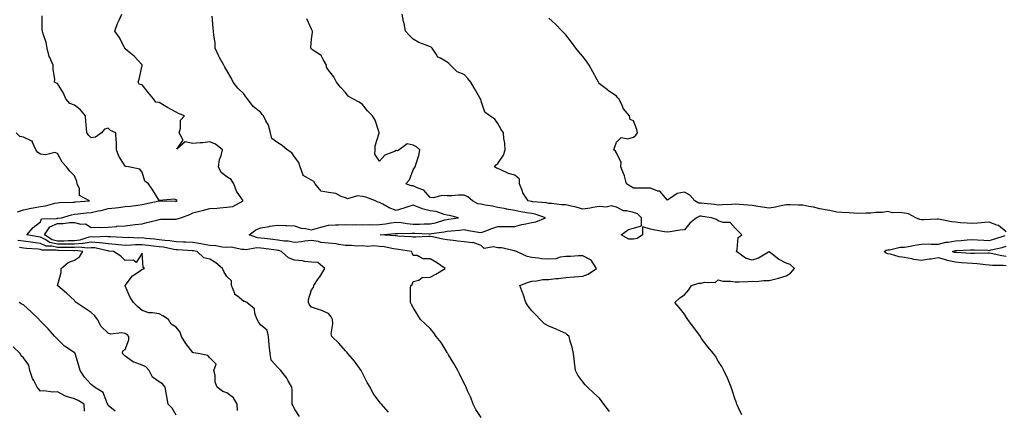
# Model space of a CAD drawing. Units: inches. Extents: x 1005443 to 1008083, y 7353338 to 7355978.
# Drawn here: x 1006336 to 1006917, y 7354168 to 7354399 of the extents above; entities that cross this region are included whole.
import ezdxf

# ---------------------------------------------------------------- set-up
doc = ezdxf.new("R2010")
doc.units = ezdxf.units.IN
doc.header["$MEASUREMENT"] = 0
doc.layers.add('Contour_10057353', color=7, linetype='Continuous', true_color=0x6faa8f)

msp = doc.modelspace()

# ---------------------------------------------------------------- linework, layer by layer
at = {"layer": 'Contour_10057353'}
for points in [[(1006553.39, 7354167.26, 3257), (1006549.4, 7354171.92, 3257), (1006548.77, 7354172.65, 3257), (1006548.05, 7354173.4, 3257), (1006544.47, 7354178.34, 3257), (1006542.56, 7354181.92, 3257), (1006540.9, 7354184.77, 3257), (1006538.05, 7354190.21, 3257), (1006537.49, 7354191.36, 3257), (1006537.3, 7354191.92, 3257), (1006535.35, 7354194.62, 3257), (1006533.46, 7354197.33, 3257), (1006529.44, 7354201.92, 3257), (1006528.77, 7354202.64, 3257), (1006528.05, 7354203.45, 3257), (1006524.07, 7354207.93, 3257), (1006519.94, 7354211.92, 3257), (1006519.66, 7354213.53, 3257), (1006520.66, 7354219.31, 3257), (1006520.41, 7354221.92, 3257), (1006519.56, 7354223.43, 3257), (1006518.05, 7354225.44, 3257), (1006513.52, 7354227.39, 3257), (1006512.19, 7354227.78, 3257), (1006508.05, 7354229.26, 3257), (1006506.74, 7354230.61, 3257), (1006506.21, 7354231.92, 3257), (1006506.2, 7354233.77, 3257), (1006508.05, 7354239.42, 3257), (1006509.11, 7354240.86, 3257), (1006509.34, 7354241.92, 3257), (1006512.01, 7354245.88, 3257), (1006512.86, 7354247.11, 3257), (1006515.81, 7354251.92, 3257), (1006511.7, 7354255.57, 3257), (1006508.05, 7354255.67, 3257), (1006503.83, 7354256.14, 3257), (1006502.68, 7354256.55, 3257), (1006498.05, 7354256.84, 3257), (1006494.35, 7354258.22, 3257), (1006490.38, 7354261.92, 3257), (1006488.68, 7354262.55, 3257), (1006488.05, 7354262.64, 3257), (1006487.21, 7354262.76, 3257), (1006479.93, 7354263.8, 3257), (1006478.05, 7354264.06, 3257), (1006475.75, 7354264.22, 3257), (1006469.19, 7354263.06, 3257), (1006468.05, 7354263.2, 3257), (1006466.85, 7354263.13, 3257), (1006460.62, 7354264.49, 3257), (1006458.05, 7354264.39, 3257), (1006455.33, 7354264.65, 3257), (1006451.44, 7354265.31, 3257), (1006448.05, 7354265.58, 3257), (1006443.59, 7354266.38, 3257), (1006442.68, 7354266.55, 3257), (1006438.05, 7354267.37, 3257), (1006433.65, 7354267.52, 3257), (1006432.46, 7354267.51, 3257), (1006428.05, 7354267.65, 3257), (1006424.36, 7354268.23, 3257), (1006421.48, 7354268.49, 3257), (1006418.05, 7354268.97, 3257), (1006415.39, 7354269.26, 3257), (1006410.23, 7354269.74, 3257), (1006408.05, 7354269.97, 3257), (1006406.06, 7354269.92, 3257), (1006399.77, 7354270.2, 3257), (1006398.05, 7354270.15, 3257), (1006396.44, 7354270.31, 3257), (1006389.34, 7354270.63, 3257), (1006388.05, 7354270.74, 3257), (1006386.99, 7354270.86, 3257), (1006379.46, 7354270.52, 3257), (1006378.05, 7354270.63, 3257), (1006376.55, 7354270.42, 3257), (1006371.35, 7354268.62, 3257), (1006368.05, 7354268.34, 3257), (1006364.41, 7354268.28, 3257), (1006361.79, 7354268.18, 3257), (1006358.05, 7354268.13, 3257), (1006355.01, 7354268.88, 3257), (1006350.32, 7354271.92, 3257), (1006353.49, 7354276.48, 3257), (1006358.05, 7354278.42, 3257), (1006361.45, 7354278.52, 3257), (1006365.13, 7354279, 3257), (1006368.05, 7354279.1, 3257), (1006371.8, 7354278.17, 3257), (1006374.53, 7354278.4, 3257), (1006378.05, 7354276.09, 3257), (1006382.44, 7354276.31, 3257), (1006383.88, 7354276.09, 3257), (1006388.05, 7354276.41, 3257), (1006392.94, 7354276.82, 3257), (1006393.13, 7354276.84, 3257), (1006398.05, 7354277.19, 3257), (1006402.27, 7354277.7, 3257), (1006404.01, 7354277.88, 3257), (1006408.05, 7354278.36, 3257), (1006410.84, 7354279.12, 3257), (1006416.65, 7354280.52, 3257), (1006418.05, 7354280.88, 3257), (1006418.97, 7354281.01, 3257), (1006427.11, 7354280.98, 3257), (1006428.05, 7354281.08, 3257), (1006428.78, 7354281.19, 3257), (1006430.87, 7354281.92, 3257), (1006436.18, 7354283.79, 3257), (1006438.05, 7354284.77, 3257), (1006441.87, 7354285.74, 3257), (1006443.72, 7354286.25, 3257), (1006448.05, 7354287.28, 3257), (1006452.4, 7354287.57, 3257), (1006453.9, 7354287.77, 3257), (1006458.05, 7354288.08, 3257), (1006461.53, 7354288.44, 3257), (1006467.62, 7354291.92, 3257), (1006466.97, 7354293.01, 3257), (1006463.71, 7354297.58, 3257), (1006462.17, 7354301.92, 3257), (1006460.66, 7354304.53, 3257), (1006458.05, 7354306.09, 3257), (1006454.65, 7354308.52, 3257), (1006453.15, 7354311.92, 3257), (1006453.67, 7354316.31, 3257), (1006454.77, 7354318.64, 3257), (1006455.52, 7354321.92, 3257), (1006451.32, 7354325.19, 3257), (1006448.05, 7354326.67, 3257), (1006443.82, 7354326.14, 3257), (1006442.25, 7354326.12, 3257), (1006438.05, 7354325.69, 3257), (1006433.36, 7354326.61, 3257), (1006428.44, 7354322.31, 3257), (1006432.31, 7354327.66, 3257), (1006429.92, 7354331.92, 3257), (1006430.78, 7354334.65, 3257), (1006430.61, 7354339.36, 3257), (1006433.13, 7354341.92, 3257), (1006429.51, 7354343.37, 3257), (1006428.05, 7354344.17, 3257), (1006423.06, 7354346.93, 3257), (1006423.01, 7354346.96, 3257), (1006418.05, 7354349.82, 3257), (1006416.17, 7354350.03, 3257), (1006414.68, 7354351.92, 3257), (1006411.73, 7354355.61, 3257), (1006408.05, 7354360.17, 3257), (1006406.54, 7354360.4, 3257), (1006405.64, 7354361.92, 3257), (1006406.27, 7354363.69, 3257), (1006408.05, 7354371.57, 3257), (1006408.09, 7354371.88, 3257), (1006408.09, 7354371.92, 3257), (1006408.08, 7354371.95, 3257), (1006408.05, 7354372.02, 3257), (1006403.38, 7354377.25, 3257), (1006400.42, 7354379.55, 3257), (1006398.05, 7354381.46, 3257), (1006397.85, 7354381.72, 3257), (1006397.76, 7354381.92, 3257), (1006397.4, 7354382.57, 3257), (1006394.47, 7354388.34, 3257), (1006391.96, 7354391.92, 3257), (1006393.56, 7354396.41, 3257), (1006394.5, 7354398.36, 3257), (1006396.02, 7354401.92, 3257)], [(1006761.92, 7354165.78, 3254), (1006760.07, 7354169.9, 3254), (1006759.1, 7354171.92, 3254), (1006758.82, 7354172.69, 3254), (1006758.05, 7354174.84, 3254), (1006756.33, 7354180.2, 3254), (1006755.71, 7354181.92, 3254), (1006754.03, 7354185.94, 3254), (1006753.5, 7354187.37, 3254), (1006751.31, 7354191.92, 3254), (1006750.27, 7354194.13, 3254), (1006748.05, 7354197.26, 3254), (1006746.35, 7354200.22, 3254), (1006745.18, 7354201.92, 3254), (1006742, 7354205.86, 3254), (1006738.05, 7354211, 3254), (1006737.71, 7354211.57, 3254), (1006737.54, 7354211.92, 3254), (1006735.96, 7354214.01, 3254), (1006733.43, 7354217.3, 3254), (1006730.2, 7354221.92, 3254), (1006729.3, 7354223.17, 3254), (1006728.05, 7354224.98, 3254), (1006725.02, 7354228.9, 3254), (1006722.51, 7354231.92, 3254), (1006725.29, 7354234.68, 3254), (1006728.05, 7354236.38, 3254), (1006730.67, 7354239.31, 3254), (1006732.3, 7354241.92, 3254), (1006736.65, 7354243.32, 3254), (1006738.05, 7354243.32, 3254), (1006740.03, 7354243.91, 3254), (1006746.16, 7354243.81, 3254), (1006748.05, 7354245.24, 3254), (1006750.72, 7354244.58, 3254), (1006755.37, 7354244.6, 3254), (1006758.05, 7354244.16, 3254), (1006760.33, 7354244.19, 3254), (1006765.59, 7354244.38, 3254), (1006768.05, 7354244.42, 3254), (1006770.51, 7354244.38, 3254), (1006775.03, 7354244.94, 3254), (1006778.05, 7354244.9, 3254), (1006782.11, 7354245.98, 3254), (1006783.69, 7354246.28, 3254), (1006788.05, 7354247.71, 3254), (1006790.76, 7354249.21, 3254), (1006793.14, 7354251.92, 3254), (1006790.44, 7354254.32, 3254), (1006788.05, 7354255.14, 3254), (1006783.54, 7354257.41, 3254), (1006778.85, 7354261.12, 3254), (1006778.05, 7354261.71, 3254), (1006777.65, 7354261.52, 3254), (1006771.87, 7354258.1, 3254), (1006768.05, 7354256.95, 3254), (1006764.12, 7354258, 3254), (1006758.81, 7354261.92, 3254), (1006759.3, 7354263.17, 3254), (1006759.81, 7354270.16, 3254), (1006762.07, 7354271.92, 3254), (1006759.95, 7354273.82, 3254), (1006758.05, 7354275.76, 3254), (1006755.13, 7354279, 3254), (1006750.89, 7354279.08, 3254), (1006748.05, 7354280.08, 3254), (1006746.96, 7354280.83, 3254), (1006744.1, 7354281.92, 3254), (1006738.85, 7354282.73, 3254), (1006738.05, 7354282.82, 3254), (1006737.11, 7354282.86, 3254), (1006735.27, 7354281.92, 3254), (1006731.32, 7354278.65, 3254), (1006728.05, 7354274.71, 3254), (1006725.48, 7354274.49, 3254), (1006719.64, 7354273.51, 3254), (1006718.05, 7354273.35, 3254), (1006716.31, 7354273.66, 3254), (1006710.79, 7354274.66, 3254), (1006708.05, 7354275.14, 3254), (1006703.44, 7354276.52, 3254), (1006703.44, 7354271.92, 3254), (1006700.21, 7354269.76, 3254), (1006698.05, 7354269.33, 3254), (1006695.38, 7354269.26, 3254), (1006690.73, 7354271.92, 3254), (1006695.08, 7354274.89, 3254), (1006698.05, 7354275.68, 3254), (1006702.84, 7354277.13, 3254), (1006702.84, 7354281.92, 3254), (1006700.41, 7354284.29, 3254), (1006698.05, 7354284.97, 3254), (1006693.94, 7354286.03, 3254), (1006692.18, 7354286.05, 3254), (1006688.05, 7354288.14, 3254), (1006685.14, 7354289.01, 3254), (1006681.9, 7354288.07, 3254), (1006678.05, 7354288.5, 3254), (1006674.03, 7354287.9, 3254), (1006672.44, 7354287.53, 3254), (1006668.05, 7354286.99, 3254), (1006664.26, 7354288.13, 3254), (1006661.26, 7354288.71, 3254), (1006658.05, 7354289.53, 3254), (1006655.64, 7354289.51, 3254), (1006649.67, 7354290.3, 3254), (1006648.05, 7354290.28, 3254), (1006646.73, 7354290.6, 3254), (1006638.59, 7354291.38, 3254), (1006638.05, 7354291.49, 3254), (1006637.68, 7354291.55, 3254), (1006635.93, 7354291.92, 3254), (1006632.64, 7354296.51, 3254), (1006632.44, 7354297.53, 3254), (1006630.76, 7354301.92, 3254), (1006630.74, 7354304.6, 3254), (1006628.05, 7354307.05, 3254), (1006624.2, 7354308.07, 3254), (1006619.78, 7354310.2, 3254), (1006618.05, 7354310.84, 3254), (1006617.17, 7354311.04, 3254), (1006616.07, 7354311.92, 3254), (1006616.96, 7354313.02, 3254), (1006618.05, 7354313.97, 3254), (1006621.25, 7354318.72, 3254), (1006622.26, 7354321.92, 3254), (1006622.09, 7354325.96, 3254), (1006621.43, 7354328.54, 3254), (1006621.23, 7354331.92, 3254), (1006619.96, 7354333.83, 3254), (1006618.05, 7354337.55, 3254), (1006616.18, 7354340.05, 3254), (1006613.33, 7354341.92, 3254), (1006610.3, 7354344.17, 3254), (1006608.05, 7354350.63, 3254), (1006607.85, 7354351.72, 3254), (1006607.78, 7354351.92, 3254), (1006607.41, 7354352.57, 3254), (1006604.16, 7354358.03, 3254), (1006602, 7354361.92, 3254), (1006600.17, 7354364.04, 3254), (1006598.05, 7354366.41, 3254), (1006594, 7354367.86, 3254), (1006590.09, 7354371.92, 3254), (1006589.03, 7354372.9, 3254), (1006588.05, 7354373.54, 3254), (1006584.04, 7354375.94, 3254), (1006582.62, 7354376.49, 3254), (1006581.63, 7354378.33, 3254), (1006579.12, 7354381.92, 3254), (1006578.57, 7354382.44, 3254), (1006578.05, 7354382.65, 3254), (1006576.73, 7354383.24, 3254), (1006571.36, 7354385.23, 3254), (1006568.05, 7354387.13, 3254), (1006565.64, 7354389.5, 3254), (1006563.51, 7354391.92, 3254), (1006562.62, 7354396.5, 3254), (1006562.37, 7354397.6, 3254), (1006561.48, 7354401.92, 3254)], [(1006500.82, 7354164.69, 3258), (1006498.05, 7354169.28, 3258), (1006497.17, 7354171.04, 3258), (1006496.61, 7354171.92, 3258), (1006496.53, 7354173.45, 3258), (1006496.55, 7354180.41, 3258), (1006496.43, 7354181.92, 3258), (1006494.13, 7354185.83, 3258), (1006493.38, 7354187.25, 3258), (1006489.92, 7354191.92, 3258), (1006488.92, 7354192.79, 3258), (1006488.05, 7354193.67, 3258), (1006484.12, 7354198, 3258), (1006483.67, 7354201.92, 3258), (1006483.03, 7354206.9, 3258), (1006483.03, 7354206.94, 3258), (1006482.59, 7354211.92, 3258), (1006481.82, 7354215.69, 3258), (1006478.05, 7354218.6, 3258), (1006476.67, 7354220.55, 3258), (1006475.87, 7354221.92, 3258), (1006474.54, 7354225.43, 3258), (1006474.39, 7354228.26, 3258), (1006469.92, 7354231.92, 3258), (1006468.62, 7354232.48, 3258), (1006468.05, 7354232.61, 3258), (1006464.37, 7354235.6, 3258), (1006462.77, 7354236.64, 3258), (1006462.72, 7354237.26, 3258), (1006460.75, 7354241.92, 3258), (1006460.78, 7354244.65, 3258), (1006458.05, 7354247.31, 3258), (1006456.27, 7354250.14, 3258), (1006455.39, 7354251.92, 3258), (1006451.5, 7354255.37, 3258), (1006448.05, 7354257.56, 3258), (1006444.39, 7354258.26, 3258), (1006440.6, 7354261.92, 3258), (1006438.44, 7354262.32, 3258), (1006438.05, 7354262.38, 3258), (1006437.57, 7354262.4, 3258), (1006429.13, 7354263, 3258), (1006428.05, 7354263.04, 3258), (1006426.73, 7354263.24, 3258), (1006420.61, 7354264.48, 3258), (1006418.05, 7354264.84, 3258), (1006414.78, 7354265.19, 3258), (1006411.69, 7354265.56, 3258), (1006408.05, 7354265.94, 3258), (1006404.11, 7354265.86, 3258), (1006401.77, 7354265.64, 3258), (1006398.05, 7354265.55, 3258), (1006394.05, 7354265.93, 3258), (1006392.3, 7354266.16, 3258), (1006388.05, 7354266.53, 3258), (1006383.19, 7354267.05, 3258), (1006382.93, 7354267.04, 3258), (1006378.05, 7354267.44, 3258), (1006373.22, 7354266.76, 3258), (1006372.92, 7354266.79, 3258), (1006368.05, 7354266.37, 3258), (1006363.67, 7354266.31, 3258), (1006362.44, 7354266.32, 3258), (1006358.05, 7354266.25, 3258), (1006353.51, 7354267.38, 3258), (1006350.9, 7354269.07, 3258), (1006348.05, 7354270.45, 3258), (1006346.73, 7354270.6, 3258), (1006340, 7354271.92, 3258), (1006343.78, 7354276.19, 3258), (1006348.05, 7354279.56, 3258), (1006348.72, 7354281.25, 3258), (1006357.55, 7354281.42, 3258), (1006358.05, 7354281.63, 3258), (1006358.33, 7354281.64, 3258), (1006360.44, 7354281.92, 3258), (1006366.26, 7354283.71, 3258), (1006368.05, 7354283.96, 3258), (1006370.32, 7354284.18, 3258), (1006375.26, 7354284.71, 3258), (1006378.05, 7354284.99, 3258), (1006382.01, 7354285.88, 3258), (1006383.79, 7354286.18, 3258), (1006388.05, 7354287.31, 3258), (1006392.3, 7354287.67, 3258), (1006394.16, 7354288.03, 3258), (1006398.05, 7354288.44, 3258), (1006401.2, 7354288.77, 3258), (1006405.5, 7354289.37, 3258), (1006408.05, 7354289.65, 3258), (1006409.92, 7354290.05, 3258), (1006418.02, 7354291.89, 3258), (1006418.05, 7354291.89, 3258), (1006418.08, 7354291.89, 3258), (1006427.72, 7354291.59, 3258), (1006428.05, 7354291.59, 3258), (1006428.28, 7354291.69, 3258), (1006428.69, 7354291.92, 3258), (1006428.47, 7354292.34, 3258), (1006428.05, 7354292.5, 3258), (1006427.18, 7354292.79, 3258), (1006418.13, 7354292, 3258), (1006418.05, 7354292.11, 3258), (1006414.3, 7354298.17, 3258), (1006411.8, 7354301.92, 3258), (1006409.65, 7354303.52, 3258), (1006408.05, 7354308.7, 3258), (1006406.76, 7354310.63, 3258), (1006399.91, 7354311.92, 3258), (1006398.32, 7354312.19, 3258), (1006398.05, 7354312.25, 3258), (1006394.25, 7354318.12, 3258), (1006392.93, 7354321.92, 3258), (1006392.89, 7354326.76, 3258), (1006392.63, 7354327.34, 3258), (1006392.53, 7354331.92, 3258), (1006389.42, 7354333.29, 3258), (1006388.05, 7354334.73, 3258), (1006385.89, 7354334.08, 3258), (1006383.98, 7354331.92, 3258), (1006380.51, 7354329.46, 3258), (1006378.05, 7354329.07, 3258), (1006376.53, 7354330.39, 3258), (1006375.41, 7354331.92, 3258), (1006375.29, 7354334.69, 3258), (1006374.76, 7354338.63, 3258), (1006374.63, 7354341.92, 3258), (1006371.71, 7354345.59, 3258), (1006368.05, 7354348.36, 3258), (1006365.32, 7354349.18, 3258), (1006363.1, 7354351.92, 3258), (1006361.56, 7354355.43, 3258), (1006358.05, 7354360.97, 3258), (1006357.42, 7354361.3, 3258), (1006356.32, 7354361.92, 3258), (1006356.45, 7354363.52, 3258), (1006355.49, 7354369.37, 3258), (1006355.62, 7354371.92, 3258), (1006353.6, 7354376.38, 3258), (1006353.18, 7354377.04, 3258), (1006352.06, 7354381.92, 3258), (1006351.44, 7354385.3, 3258), (1006349.57, 7354390.39, 3258), (1006349.19, 7354391.92, 3258), (1006349.09, 7354392.96, 3258), (1006349.1, 7354400.87, 3258)], [(1006608.05, 7354164.19, 3256), (1006605.05, 7354168.92, 3256), (1006603.44, 7354171.92, 3256), (1006601.98, 7354175.84, 3256), (1006600.06, 7354179.91, 3256), (1006599.2, 7354181.92, 3256), (1006598.84, 7354182.71, 3256), (1006598.05, 7354184.16, 3256), (1006595.64, 7354189.51, 3256), (1006594.4, 7354191.92, 3256), (1006592.04, 7354195.92, 3256), (1006588.91, 7354201.06, 3256), (1006588.39, 7354201.92, 3256), (1006588.27, 7354202.14, 3256), (1006588.05, 7354202.44, 3256), (1006584.45, 7354208.31, 3256), (1006581.51, 7354211.92, 3256), (1006580.12, 7354213.99, 3256), (1006578.05, 7354216.59, 3256), (1006575.37, 7354219.24, 3256), (1006572.37, 7354221.92, 3256), (1006570.67, 7354224.53, 3256), (1006568.05, 7354228.96, 3256), (1006566.98, 7354230.85, 3256), (1006566.36, 7354231.92, 3256), (1006566.51, 7354233.47, 3256), (1006566.43, 7354240.3, 3256), (1006566.56, 7354241.92, 3256), (1006567.34, 7354242.63, 3256), (1006568.05, 7354244.32, 3256), (1006571.28, 7354245.15, 3256), (1006573.37, 7354246.6, 3256), (1006578.05, 7354246.92, 3256), (1006581.4, 7354248.57, 3256), (1006586.82, 7354251.92, 3256), (1006581.71, 7354255.58, 3256), (1006578.05, 7354257.64, 3256), (1006573.8, 7354257.67, 3256), (1006570.37, 7354259.59, 3256), (1006568.05, 7354259.67, 3256), (1006567.42, 7354261.3, 3256), (1006566.94, 7354261.92, 3256), (1006559.34, 7354263.21, 3256), (1006558.05, 7354263.34, 3256), (1006556.39, 7354263.58, 3256), (1006550.79, 7354264.66, 3256), (1006548.05, 7354265.01, 3256), (1006544.72, 7354265.25, 3256), (1006541.09, 7354264.96, 3256), (1006538.05, 7354265.26, 3256), (1006534.82, 7354265.16, 3256), (1006531.66, 7354265.53, 3256), (1006528.05, 7354265.44, 3256), (1006523.88, 7354266.09, 3256), (1006522.57, 7354266.44, 3256), (1006518.05, 7354266.98, 3256), (1006513.5, 7354267.37, 3256), (1006512.12, 7354267.85, 3256), (1006508.05, 7354268.42, 3256), (1006504.12, 7354268, 3256), (1006502.18, 7354267.78, 3256), (1006498.05, 7354267.34, 3256), (1006494.27, 7354268.14, 3256), (1006491.91, 7354268.06, 3256), (1006488.05, 7354268.61, 3256), (1006485.14, 7354269.01, 3256), (1006480.34, 7354269.63, 3256), (1006478.05, 7354269.94, 3256), (1006476.2, 7354270.08, 3256), (1006471.15, 7354271.92, 3256), (1006475.18, 7354274.79, 3256), (1006478.05, 7354275.99, 3256), (1006482.93, 7354276.81, 3256), (1006483.12, 7354276.85, 3256), (1006488.05, 7354277.54, 3256), (1006492.64, 7354277.33, 3256), (1006493.43, 7354277.3, 3256), (1006498.05, 7354277.09, 3256), (1006501.96, 7354275.82, 3256), (1006504.4, 7354275.57, 3256), (1006508.05, 7354274.73, 3256), (1006512.04, 7354275.91, 3256), (1006513.55, 7354276.42, 3256), (1006518.05, 7354277.6, 3256), (1006522.25, 7354277.72, 3256), (1006523.93, 7354277.8, 3256), (1006528.05, 7354277.92, 3256), (1006532.19, 7354277.78, 3256), (1006534.08, 7354277.94, 3256), (1006538.05, 7354277.78, 3256), (1006541.98, 7354277.99, 3256), (1006543.89, 7354277.76, 3256), (1006548.05, 7354277.92, 3256), (1006551.64, 7354278.33, 3256), (1006555.05, 7354278.93, 3256), (1006558.05, 7354279.31, 3256), (1006560.89, 7354279.08, 3256), (1006564.54, 7354278.41, 3256), (1006568.05, 7354278.18, 3256), (1006571.79, 7354278.18, 3256), (1006574.41, 7354278.28, 3256), (1006578.05, 7354278.28, 3256), (1006581.09, 7354278.88, 3256), (1006586.76, 7354280.63, 3256), (1006588.05, 7354280.94, 3256), (1006588.94, 7354281.03, 3256), (1006594.83, 7354281.92, 3256), (1006589.46, 7354283.32, 3256), (1006588.05, 7354283.4, 3256), (1006586.21, 7354283.76, 3256), (1006581.66, 7354285.53, 3256), (1006578.05, 7354285.96, 3256), (1006573.23, 7354287.1, 3256), (1006572.45, 7354287.52, 3256), (1006568.05, 7354289.23, 3256), (1006564.18, 7354288.05, 3256), (1006562.43, 7354287.54, 3256), (1006558.05, 7354286.16, 3256), (1006553.93, 7354287.8, 3256), (1006550.02, 7354289.94, 3256), (1006548.05, 7354290.92, 3256), (1006547.13, 7354291.01, 3256), (1006545.7, 7354291.92, 3256), (1006540.11, 7354293.98, 3256), (1006538.05, 7354294.38, 3256), (1006535.17, 7354294.8, 3256), (1006529.22, 7354293.09, 3256), (1006528.05, 7354293.62, 3256), (1006525.54, 7354294.42, 3256), (1006522.31, 7354296.18, 3256), (1006518.05, 7354296.87, 3256), (1006513.63, 7354297.49, 3256), (1006510.2, 7354301.92, 3256), (1006509.46, 7354303.33, 3256), (1006508.05, 7354304.06, 3256), (1006503.11, 7354306.86, 3256), (1006502.99, 7354306.86, 3256), (1006503.02, 7354306.95, 3256), (1006501.23, 7354311.92, 3256), (1006500.6, 7354314.47, 3256), (1006498.05, 7354317.81, 3256), (1006496.37, 7354320.24, 3256), (1006493.67, 7354321.92, 3256), (1006490.62, 7354324.49, 3256), (1006488.05, 7354326.06, 3256), (1006484.67, 7354328.54, 3256), (1006483.78, 7354331.92, 3256), (1006482.53, 7354336.4, 3256), (1006480.99, 7354338.98, 3256), (1006479.62, 7354341.92, 3256), (1006478.91, 7354342.78, 3256), (1006478.05, 7354343.86, 3256), (1006473.66, 7354347.52, 3256), (1006470.28, 7354351.92, 3256), (1006469.32, 7354353.18, 3256), (1006468.05, 7354354.96, 3256), (1006464.5, 7354358.37, 3256), (1006461.79, 7354361.92, 3256), (1006460.5, 7354364.38, 3256), (1006458.05, 7354368.75, 3256), (1006456.82, 7354370.69, 3256), (1006456.26, 7354371.92, 3256), (1006453.9, 7354376.07, 3256), (1006453.24, 7354377.11, 3256), (1006451.22, 7354381.92, 3256), (1006451.07, 7354384.94, 3256), (1006450.37, 7354389.6, 3256), (1006450.23, 7354391.92, 3256), (1006449.94, 7354393.82, 3256), (1006449.28, 7354400.69, 3256)], [(1006683.87, 7354167.74, 3255), (1006680.47, 7354171.92, 3255), (1006679.46, 7354173.33, 3255), (1006678.05, 7354175.45, 3255), (1006674.55, 7354178.43, 3255), (1006670.85, 7354181.92, 3255), (1006669.49, 7354183.36, 3255), (1006668.05, 7354185.12, 3255), (1006665.21, 7354189.08, 3255), (1006663.82, 7354191.92, 3255), (1006663.22, 7354196.75, 3255), (1006663.15, 7354197.02, 3255), (1006662.68, 7354201.92, 3255), (1006661.78, 7354205.66, 3255), (1006660.75, 7354209.23, 3255), (1006660.04, 7354211.92, 3255), (1006658.94, 7354212.81, 3255), (1006658.05, 7354213.56, 3255), (1006655.03, 7354214.94, 3255), (1006652.4, 7354216.27, 3255), (1006648.05, 7354217.91, 3255), (1006645.55, 7354219.42, 3255), (1006643.03, 7354221.92, 3255), (1006640.65, 7354224.52, 3255), (1006638.05, 7354227.03, 3255), (1006635.94, 7354229.82, 3255), (1006634.57, 7354231.92, 3255), (1006632.94, 7354236.81, 3255), (1006632.78, 7354237.2, 3255), (1006630.96, 7354241.92, 3255), (1006636.02, 7354243.95, 3255), (1006638.05, 7354244.45, 3255), (1006640.76, 7354244.63, 3255), (1006644.55, 7354245.42, 3255), (1006648.05, 7354245.59, 3255), (1006652.12, 7354245.99, 3255), (1006653.83, 7354246.14, 3255), (1006658.05, 7354246.58, 3255), (1006662.96, 7354247.01, 3255), (1006663.15, 7354247.02, 3255), (1006668.05, 7354247.43, 3255), (1006671.3, 7354248.67, 3255), (1006676.12, 7354251.92, 3255), (1006673.08, 7354256.89, 3255), (1006673.07, 7354256.94, 3255), (1006673.03, 7354256.94, 3255), (1006668.05, 7354259.5, 3255), (1006665.65, 7354259.52, 3255), (1006660.85, 7354259.12, 3255), (1006658.05, 7354259.14, 3255), (1006654.8, 7354258.67, 3255), (1006652.2, 7354257.77, 3255), (1006648.05, 7354257.4, 3255), (1006643.78, 7354257.66, 3255), (1006641.89, 7354258.08, 3255), (1006638.05, 7354258.39, 3255), (1006635.24, 7354259.11, 3255), (1006629.04, 7354261.92, 3255), (1006628.34, 7354262.21, 3255), (1006628.05, 7354262.36, 3255), (1006627.62, 7354262.35, 3255), (1006620.25, 7354264.11, 3255), (1006618.05, 7354264.1, 3255), (1006615.18, 7354264.8, 3255), (1006609.95, 7354263.83, 3255), (1006608.05, 7354265.49, 3255), (1006603.51, 7354267.38, 3255), (1006602.84, 7354267.13, 3255), (1006598.05, 7354267.69, 3255), (1006594.3, 7354268.17, 3255), (1006591.55, 7354268.42, 3255), (1006588.05, 7354268.85, 3255), (1006585.46, 7354269.33, 3255), (1006579.36, 7354270.62, 3255), (1006578.05, 7354270.87, 3255), (1006577.03, 7354270.9, 3255), (1006569.51, 7354270.46, 3255), (1006568.05, 7354270.5, 3255), (1006566.78, 7354270.65, 3255), (1006558.92, 7354271.05, 3255), (1006558.05, 7354271.14, 3255), (1006557.37, 7354271.24, 3255), (1006548.45, 7354271.92, 3255), (1006557.45, 7354272.52, 3255), (1006558.05, 7354272.59, 3255), (1006558.67, 7354272.54, 3255), (1006567.12, 7354272.85, 3255), (1006568.05, 7354272.79, 3255), (1006568.92, 7354272.79, 3255), (1006577.47, 7354272.5, 3255), (1006578.05, 7354272.5, 3255), (1006578.77, 7354272.64, 3255), (1006586.35, 7354273.62, 3255), (1006588.05, 7354274.02, 3255), (1006590.39, 7354274.27, 3255), (1006595.39, 7354274.58, 3255), (1006598.05, 7354274.88, 3255), (1006600.58, 7354274.45, 3255), (1006606.53, 7354273.45, 3255), (1006608.05, 7354273.19, 3255), (1006610, 7354273.87, 3255), (1006614.36, 7354275.61, 3255), (1006618.05, 7354276.72, 3255), (1006622.91, 7354276.78, 3255), (1006623.24, 7354276.73, 3255), (1006628.05, 7354276.82, 3255), (1006632.14, 7354277.83, 3255), (1006634.43, 7354278.29, 3255), (1006638.05, 7354279.13, 3255), (1006640.39, 7354279.58, 3255), (1006646.14, 7354281.92, 3255), (1006640.05, 7354283.92, 3255), (1006638.05, 7354284.31, 3255), (1006635.12, 7354284.85, 3255), (1006631.59, 7354285.45, 3255), (1006628.05, 7354286.14, 3255), (1006623.15, 7354287.02, 3255), (1006622.9, 7354287.07, 3255), (1006618.05, 7354287.96, 3255), (1006614.82, 7354288.69, 3255), (1006610.58, 7354289.39, 3255), (1006608.05, 7354289.91, 3255), (1006606.26, 7354290.13, 3255), (1006603.06, 7354291.92, 3255), (1006600.31, 7354294.17, 3255), (1006598.05, 7354295.24, 3255), (1006594.66, 7354295.31, 3255), (1006590.91, 7354294.78, 3255), (1006588.05, 7354294.86, 3255), (1006585.04, 7354294.93, 3255), (1006579.85, 7354293.72, 3255), (1006578.05, 7354293.8, 3255), (1006574.36, 7354298.23, 3255), (1006570.39, 7354299.57, 3255), (1006568.05, 7354300.81, 3255), (1006566.89, 7354300.76, 3255), (1006563.58, 7354301.92, 3255), (1006565.75, 7354304.23, 3255), (1006568.05, 7354310.1, 3255), (1006568.71, 7354311.26, 3255), (1006569.14, 7354311.92, 3255), (1006569.51, 7354313.37, 3255), (1006571.33, 7354318.64, 3255), (1006571.96, 7354321.92, 3255), (1006569.92, 7354323.79, 3255), (1006568.05, 7354324.75, 3255), (1006564.44, 7354325.54, 3255), (1006559.66, 7354321.92, 3255), (1006558.7, 7354321.26, 3255), (1006558.05, 7354321.47, 3255), (1006557.08, 7354320.95, 3255), (1006551.18, 7354318.79, 3255), (1006548.05, 7354315.23, 3255), (1006545.45, 7354319.32, 3255), (1006545.49, 7354321.92, 3255), (1006545.63, 7354324.34, 3255), (1006547.93, 7354331.81, 3255), (1006547.94, 7354331.92, 3255), (1006547.87, 7354332.1, 3255), (1006545.48, 7354339.35, 3255), (1006543.98, 7354341.92, 3255), (1006541.04, 7354344.91, 3255), (1006538.05, 7354348.67, 3255), (1006536.17, 7354350.05, 3255), (1006532.43, 7354351.92, 3255), (1006529.73, 7354353.6, 3255), (1006528.05, 7354355.66, 3255), (1006525.1, 7354358.97, 3255), (1006522.84, 7354361.92, 3255), (1006521.14, 7354365.01, 3255), (1006518.05, 7354368.91, 3255), (1006516.87, 7354370.74, 3255), (1006516.76, 7354371.92, 3255), (1006514.8, 7354375.17, 3255), (1006513.77, 7354377.64, 3255), (1006510.28, 7354379.69, 3255), (1006508.05, 7354381.32, 3255), (1006507.74, 7354381.61, 3255), (1006507.62, 7354381.92, 3255), (1006507.61, 7354382.36, 3255), (1006508.05, 7354387.24, 3255), (1006508.68, 7354391.28, 3255), (1006508.56, 7354391.92, 3255), (1006508.47, 7354392.34, 3255), (1006508.05, 7354393.05, 3255), (1006505.26, 7354399.13, 3255)], [(1006918.05, 7354273.55, 3253), (1006913.44, 7354277.31, 3253), (1006912.46, 7354277.51, 3253), (1006908.05, 7354279.29, 3253), (1006905.15, 7354279.02, 3253), (1006901.21, 7354278.75, 3253), (1006898.05, 7354278.44, 3253), (1006894.91, 7354278.78, 3253), (1006891.01, 7354278.96, 3253), (1006888.05, 7354279.24, 3253), (1006885.71, 7354279.57, 3253), (1006879.05, 7354280.93, 3253), (1006878.05, 7354281.08, 3253), (1006877.29, 7354281.16, 3253), (1006869.38, 7354280.59, 3253), (1006868.05, 7354280.69, 3253), (1006867.07, 7354280.95, 3253), (1006864.74, 7354281.92, 3253), (1006860.34, 7354284.21, 3253), (1006858.05, 7354284.59, 3253), (1006854.89, 7354285.09, 3253), (1006850.92, 7354284.79, 3253), (1006848.05, 7354285.57, 3253), (1006844.91, 7354285.06, 3253), (1006841.06, 7354284.93, 3253), (1006838.05, 7354284.53, 3253), (1006835.34, 7354284.63, 3253), (1006830.52, 7354284.4, 3253), (1006828.05, 7354284.51, 3253), (1006825.27, 7354284.7, 3253), (1006821.18, 7354285.06, 3253), (1006818.05, 7354285.27, 3253), (1006813.89, 7354286.08, 3253), (1006812.58, 7354286.46, 3253), (1006808.05, 7354287.15, 3253), (1006804.18, 7354288.05, 3253), (1006801.46, 7354288.51, 3253), (1006798.05, 7354289.22, 3253), (1006795.48, 7354289.35, 3253), (1006790.53, 7354289.44, 3253), (1006788.05, 7354289.55, 3253), (1006785.13, 7354289, 3253), (1006781.93, 7354288.04, 3253), (1006778.05, 7354287.48, 3253), (1006774.19, 7354288.06, 3253), (1006771.39, 7354288.58, 3253), (1006768.05, 7354289.12, 3253), (1006765.49, 7354289.36, 3253), (1006760.32, 7354289.65, 3253), (1006758.05, 7354289.85, 3253), (1006755.92, 7354289.79, 3253), (1006750.54, 7354289.43, 3253), (1006748.05, 7354289.36, 3253), (1006745.77, 7354289.65, 3253), (1006739.75, 7354290.22, 3253), (1006738.05, 7354290.42, 3253), (1006736.6, 7354290.47, 3253), (1006734.28, 7354291.92, 3253), (1006731.26, 7354295.14, 3253), (1006728.05, 7354297.02, 3253), (1006723.73, 7354296.24, 3253), (1006718.72, 7354292.6, 3253), (1006718.05, 7354292.26, 3253), (1006713.64, 7354297.51, 3253), (1006712.32, 7354297.65, 3253), (1006708.05, 7354299.37, 3253), (1006705.44, 7354299.31, 3253), (1006700.6, 7354299.38, 3253), (1006698.05, 7354299.31, 3253), (1006696.44, 7354300.31, 3253), (1006693.98, 7354301.92, 3253), (1006692.71, 7354306.57, 3253), (1006692.07, 7354307.9, 3253), (1006690.55, 7354311.92, 3253), (1006690.67, 7354314.54, 3253), (1006688.05, 7354320.16, 3253), (1006687.34, 7354321.21, 3253), (1006686.4, 7354321.92, 3253), (1006686.92, 7354323.05, 3253), (1006688.05, 7354326.5, 3253), (1006690.71, 7354329.26, 3253), (1006694.61, 7354328.48, 3253), (1006698.05, 7354329.35, 3253), (1006699.33, 7354330.64, 3253), (1006700.46, 7354331.92, 3253), (1006700.08, 7354333.95, 3253), (1006698.05, 7354339, 3253), (1006696.04, 7354339.91, 3253), (1006695.69, 7354341.92, 3253), (1006692.22, 7354346.09, 3253), (1006690.94, 7354349.02, 3253), (1006689.41, 7354351.92, 3253), (1006688.79, 7354352.66, 3253), (1006688.05, 7354353.51, 3253), (1006683.1, 7354356.97, 3253), (1006682.61, 7354357.36, 3253), (1006678.05, 7354360.91, 3253), (1006677.6, 7354361.48, 3253), (1006677.46, 7354361.92, 3253), (1006676.68, 7354363.29, 3253), (1006674, 7354367.87, 3253), (1006671.86, 7354371.92, 3253), (1006670.33, 7354374.19, 3253), (1006668.05, 7354376.94, 3253), (1006665.84, 7354379.72, 3253), (1006663.98, 7354381.92, 3253), (1006661.54, 7354385.41, 3253), (1006658.05, 7354389.77, 3253), (1006657.02, 7354390.9, 3253), (1006656.01, 7354391.92, 3253), (1006652.09, 7354395.96, 3253), (1006648.05, 7354399.61, 3253)], [(1006334.55, 7354285.42, 3259), (1006338.05, 7354286.53, 3259), (1006342.47, 7354287.5, 3259), (1006343.82, 7354287.69, 3259), (1006348.05, 7354288.5, 3259), (1006351.06, 7354288.91, 3259), (1006356.59, 7354290.47, 3259), (1006358.05, 7354290.73, 3259), (1006359.06, 7354290.91, 3259), (1006367.12, 7354290.99, 3259), (1006368.05, 7354291.12, 3259), (1006368.77, 7354291.19, 3259), (1006376.92, 7354291.92, 3259), (1006371.14, 7354295.01, 3259), (1006371, 7354298.97, 3259), (1006369.79, 7354301.92, 3259), (1006369.42, 7354303.29, 3259), (1006368.05, 7354306.55, 3259), (1006365.44, 7354309.31, 3259), (1006363.45, 7354311.92, 3259), (1006360.76, 7354314.63, 3259), (1006358.05, 7354319.76, 3259), (1006356.54, 7354320.4, 3259), (1006351, 7354318.97, 3259), (1006348.05, 7354319.41, 3259), (1006346.43, 7354320.29, 3259), (1006345.34, 7354321.92, 3259), (1006343.19, 7354326.78, 3259), (1006343.26, 7354327.12, 3259), (1006342.9, 7354327.07, 3259), (1006338.05, 7354329.36, 3259), (1006335.87, 7354329.74, 3259), (1006333.67, 7354331.92, 3259)], [(1006464.37, 7354168.23, 3259), (1006464.11, 7354171.92, 3259), (1006461.91, 7354175.78, 3259), (1006458.05, 7354178.72, 3259), (1006455.59, 7354179.46, 3259), (1006452.34, 7354181.92, 3259), (1006451.15, 7354185.02, 3259), (1006451.06, 7354188.92, 3259), (1006450.38, 7354191.92, 3259), (1006451.69, 7354195.57, 3259), (1006448.05, 7354199.22, 3259), (1006446.87, 7354200.74, 3259), (1006441.08, 7354201.92, 3259), (1006438.35, 7354202.22, 3259), (1006438.05, 7354202.38, 3259), (1006433.9, 7354207.77, 3259), (1006431.25, 7354211.92, 3259), (1006430.52, 7354214.39, 3259), (1006428.05, 7354217.48, 3259), (1006425.19, 7354219.06, 3259), (1006423.68, 7354221.92, 3259), (1006420.3, 7354224.16, 3259), (1006418.05, 7354225.16, 3259), (1006414.06, 7354225.91, 3259), (1006411.98, 7354225.84, 3259), (1006408.05, 7354227.14, 3259), (1006405.54, 7354229.41, 3259), (1006402.95, 7354231.92, 3259), (1006400.93, 7354234.8, 3259), (1006398.05, 7354241.77, 3259), (1006398.02, 7354241.89, 3259), (1006398.03, 7354241.92, 3259), (1006398.03, 7354241.94, 3259), (1006398.05, 7354242.01, 3259), (1006402.3, 7354247.67, 3259), (1006406.8, 7354250.67, 3259), (1006408.05, 7354251.6, 3259), (1006408.3, 7354251.67, 3259), (1006409.44, 7354251.92, 3259), (1006408.61, 7354252.48, 3259), (1006408.05, 7354261.1, 3259), (1006404.42, 7354255.55, 3259), (1006402.94, 7354256.81, 3259), (1006398.05, 7354256.6, 3259), (1006395.38, 7354259.26, 3259), (1006391.15, 7354261.92, 3259), (1006388.42, 7354262.29, 3259), (1006388.05, 7354262.32, 3259), (1006387.6, 7354262.37, 3259), (1006380.2, 7354264.07, 3259), (1006378.05, 7354264.24, 3259), (1006376.02, 7354263.96, 3259), (1006370.77, 7354264.64, 3259), (1006368.05, 7354264.41, 3259), (1006365.6, 7354264.37, 3259), (1006360.55, 7354264.42, 3259), (1006358.05, 7354264.38, 3259), (1006354.78, 7354265.19, 3259), (1006351.34, 7354265.22, 3259), (1006348.05, 7354266.81, 3259), (1006343.49, 7354267.35, 3259), (1006342.41, 7354267.57, 3259), (1006338.05, 7354268.17, 3259), (1006334.68, 7354268.55, 3259)], [(1006918.05, 7354253.55, 3253), (1006916.23, 7354253.74, 3253), (1006909.85, 7354253.71, 3253), (1006908.05, 7354253.95, 3253), (1006905.9, 7354254.06, 3253), (1006900.88, 7354254.75, 3253), (1006898.05, 7354254.87, 3253), (1006894.87, 7354255.11, 3253), (1006891.54, 7354255.41, 3253), (1006888.05, 7354255.65, 3253), (1006883.18, 7354256.79, 3253), (1006882.95, 7354256.83, 3253), (1006878.05, 7354258.19, 3253), (1006873.66, 7354257.53, 3253), (1006872.58, 7354257.39, 3253), (1006868.05, 7354256.66, 3253), (1006863.5, 7354257.37, 3253), (1006862.28, 7354257.69, 3253), (1006858.05, 7354258.48, 3253), (1006854.9, 7354258.77, 3253), (1006849.63, 7354260.34, 3253), (1006848.05, 7354260.55, 3253), (1006847.19, 7354261.06, 3253), (1006846, 7354261.92, 3253), (1006847.26, 7354262.72, 3253), (1006848.05, 7354262.96, 3253), (1006849.17, 7354263.04, 3253), (1006855.47, 7354264.5, 3253), (1006858.05, 7354264.64, 3253), (1006861.32, 7354265.19, 3253), (1006864.16, 7354265.81, 3253), (1006868.05, 7354266.4, 3253), (1006872.58, 7354266.45, 3253), (1006873.66, 7354266.31, 3253), (1006878.05, 7354266.38, 3253), (1006882.47, 7354267.49, 3253), (1006883.68, 7354267.55, 3253), (1006888.05, 7354268.35, 3253), (1006891.41, 7354268.56, 3253), (1006894.95, 7354268.82, 3253), (1006898.05, 7354269.03, 3253), (1006901.09, 7354268.88, 3253), (1006904.8, 7354268.67, 3253), (1006908.05, 7354268.52, 3253), (1006910.75, 7354269.23, 3253), (1006917.48, 7354271.36, 3253)], [(1006428.05, 7354165.57, 3260), (1006425.77, 7354169.64, 3260), (1006423.46, 7354171.92, 3260), (1006422.67, 7354176.54, 3260), (1006422.44, 7354177.53, 3260), (1006421.61, 7354181.92, 3260), (1006420.03, 7354183.9, 3260), (1006418.05, 7354185.19, 3260), (1006414.07, 7354187.94, 3260), (1006412.25, 7354191.92, 3260), (1006410.15, 7354194.02, 3260), (1006408.05, 7354194.91, 3260), (1006403.31, 7354196.66, 3260), (1006402.86, 7354196.73, 3260), (1006398.05, 7354200.33, 3260), (1006397.25, 7354201.12, 3260), (1006396.47, 7354201.92, 3260), (1006396.58, 7354203.39, 3260), (1006398.05, 7354204.15, 3260), (1006400.14, 7354209.83, 3260), (1006400.17, 7354211.92, 3260), (1006399.19, 7354213.07, 3260), (1006398.05, 7354213.7, 3260), (1006395.89, 7354214.08, 3260), (1006389.45, 7354213.31, 3260), (1006388.05, 7354213.82, 3260), (1006383.91, 7354217.77, 3260), (1006381.69, 7354221.92, 3260), (1006380.16, 7354224.03, 3260), (1006378.05, 7354226.13, 3260), (1006374.49, 7354228.36, 3260), (1006369.07, 7354231.92, 3260), (1006368.52, 7354232.39, 3260), (1006368.05, 7354233.1, 3260), (1006363.49, 7354237.36, 3260), (1006358.28, 7354241.69, 3260), (1006358.05, 7354241.88, 3260), (1006358.03, 7354241.9, 3260), (1006358, 7354241.92, 3260), (1006358.02, 7354241.95, 3260), (1006358.05, 7354242.04, 3260), (1006360.26, 7354249.71, 3260), (1006360.34, 7354251.92, 3260), (1006364.44, 7354255.54, 3260), (1006368.05, 7354256.85, 3260), (1006371.17, 7354258.8, 3260), (1006372.99, 7354261.92, 3260), (1006368.63, 7354262.5, 3260), (1006368.05, 7354262.44, 3260), (1006367.53, 7354262.44, 3260), (1006358.65, 7354262.52, 3260), (1006358.05, 7354262.51, 3260), (1006357.27, 7354262.7, 3260), (1006348.89, 7354262.76, 3260), (1006348.05, 7354263.17, 3260), (1006346.63, 7354263.34, 3260), (1006339.89, 7354263.75, 3260), (1006338.05, 7354264.01, 3260), (1006335.7, 7354264.27, 3260)], [(1006918.05, 7354259.1, 3252), (1006915.49, 7354259.36, 3252), (1006909.09, 7354260.87, 3252), (1006908.05, 7354261.01, 3252), (1006907.19, 7354261.06, 3252), (1006899.22, 7354260.75, 3252), (1006898.05, 7354260.8, 3252), (1006897.01, 7354260.88, 3252), (1006888.66, 7354261.32, 3252), (1006888.05, 7354261.36, 3252), (1006887.59, 7354261.47, 3252), (1006886.26, 7354261.92, 3252), (1006887.56, 7354262.41, 3252), (1006888.05, 7354262.5, 3252), (1006888.67, 7354262.54, 3252), (1006897, 7354262.98, 3252), (1006898.05, 7354263.05, 3252), (1006899.12, 7354263, 3252), (1006907.26, 7354262.71, 3252), (1006908.05, 7354262.67, 3252), (1006909.08, 7354262.94, 3252), (1006915.53, 7354264.44, 3252), (1006918.05, 7354265.15, 3252)], [(1006392.06, 7354167.9, 3261), (1006388.05, 7354171.25, 3261), (1006387.82, 7354171.68, 3261), (1006387.77, 7354171.92, 3261), (1006387.38, 7354172.6, 3261), (1006385.06, 7354178.93, 3261), (1006379.99, 7354181.92, 3261), (1006378.95, 7354182.81, 3261), (1006378.05, 7354183.59, 3261), (1006374.02, 7354187.88, 3261), (1006371.39, 7354191.92, 3261), (1006370.69, 7354194.56, 3261), (1006368.78, 7354201.19, 3261), (1006368.59, 7354201.92, 3261), (1006368.3, 7354202.17, 3261), (1006368.05, 7354202.31, 3261), (1006366.74, 7354203.23, 3261), (1006362.27, 7354206.14, 3261), (1006358.05, 7354210.3, 3261), (1006357.27, 7354211.14, 3261), (1006356.42, 7354211.92, 3261), (1006352.5, 7354216.38, 3261), (1006348.05, 7354220.9, 3261), (1006347.55, 7354221.43, 3261), (1006347.26, 7354221.92, 3261), (1006342.56, 7354226.43, 3261), (1006338.05, 7354230.46, 3261), (1006337.05, 7354230.92, 3261), (1006335.43, 7354231.92, 3261)], [(1006374.06, 7354167.92, 3262), (1006373.89, 7354171.92, 3262), (1006370.31, 7354174.18, 3262), (1006368.05, 7354175.11, 3262), (1006363.4, 7354176.56, 3262), (1006362.77, 7354176.63, 3262), (1006358.05, 7354179.36, 3262), (1006355.27, 7354179.14, 3262), (1006350.03, 7354179.94, 3262), (1006348.05, 7354179.67, 3262), (1006347.06, 7354180.93, 3262), (1006346.14, 7354181.92, 3262), (1006344.09, 7354185.87, 3262), (1006343.3, 7354187.17, 3262), (1006341.67, 7354191.92, 3262), (1006341.17, 7354195.05, 3262), (1006338.05, 7354199.39, 3262), (1006336.7, 7354200.58, 3262), (1006336.07, 7354201.92, 3262), (1006331.89, 7354205.76, 3262)]]:
    msp.add_polyline3d(points, dxfattribs=at)

doc.saveas('drawing.dxf')
